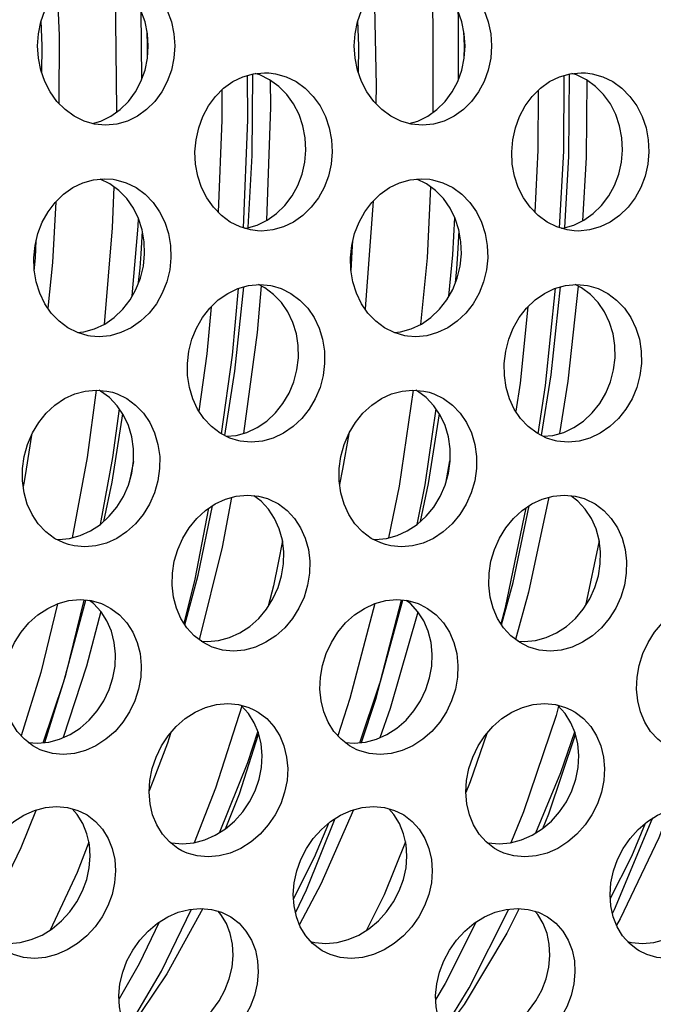
# Model space of a CAD drawing. Units: millimetres. Extents: x -971 to 93, y -1286 to 319.
# Drawn here: x -400 to -388, y -83 to -64 of the extents above; entities that cross this region are included whole.
import ezdxf

# ---------------------------------------------------------------- set-up
doc = ezdxf.new("R2010")
doc.units = ezdxf.units.MM
doc.header["$LTSCALE"] = 5
doc.header["$PDMODE"] = 3
doc.header["$PDSIZE"] = 0.3125
doc.layers.get('0').update_dxf_attribs({"linetype": 'CONTINUOUS'})
doc.layers.get('Defpoints').update_dxf_attribs({"linetype": 'CONTINUOUS'})
doc.layers.add('AM_5 ( Bemassung)', color=3, linetype='CONTINUOUS', lineweight=25)
doc.styles.get("Standard").update_dxf_attribs({"font": 'times.ttf'})
doc.dimstyles.new('BENUTZERDEFINIERTE NORM$0', dxfattribs={"dimtxt": 3.5, "dimasz": 2.5, "dimexe": 1, "dimexo": 0, "dimgap": 1.5, "dimtad": 1, "dimdsep": 46, "dimtxsty": 'Standard', "dimcen": 0, "dimclrd": 256, "dimclre": 256, "dimclrt": 6, "dimadec": 0, "dimazin": 2, "dimtp": 0.1, "dimtm": 0.1, "dimtfac": 0.71, "dimtmove": 0, "dimatfit": 3, "dimfxl": 1, "dimlwd": -1, "dimlwe": -1, "dimarcsym": 0})

# ---------------------------------------------------------------- blocks, each defined once
blk = doc.blocks.new('*D7')
at = {"layer": 'AM_5 ( Bemassung)', "transparency": 16777216}
for p, q in [((-382.252, 318.829), (-787.649, 318.829)), ((-747.649, -48.921), (-747.649, 218.829)), ((-342.413, -148.921), (-787.649, -148.921))]:
    blk.add_line(p, q, dxfattribs=at)
for points in [[(-764.316, 218.829), (-730.983, 218.829), (-747.649, 318.829)], [(-764.316, -48.921), (-730.983, -48.921), (-747.649, -148.921)]]:
    blk.add_solid(points, dxfattribs=at)
at = {"layer": 'Defpoints', "color": 0, "transparency": 16777216}
for p in [(-747.649, 318.829), (-382.252, 318.829), (-342.413, -148.921)]:
    blk.add_point(p, dxfattribs=at)
at = {"layer": 'AM_5 ( Bemassung)', "color": 6, "transparency": 16777216, "insert": (-878.86, 84.954), "char_height": 140, "attachment_point": 5, "rotation": 90}
blk.add_mtext('468', dxfattribs=at)

msp = doc.modelspace()

# ---------------------------------------------------------------- linework, layer by layer
for p, q in [((-397.733, -65.541), (-397.749, -64.256)), ((-399.625, -64.921), (-399.643, -64.446)), ((-393.626, -64.921), (-393.644, -64.449)), ((-397.625, -64.921), (-397.635, -64.652)), ((-391.626, -64.921), (-391.637, -64.646)), ((-399.629, -65.434), (-399.625, -64.921)), ((-397.627, -65.149), (-397.625, -64.921)), ((-393.63, -65.431), (-393.626, -64.921)), ((-391.628, -65.157), (-391.626, -64.921)), ((-398.214, -66.134), (-398.215, -66.177)), ((-398.343, -67.533), (-398.524, -67.444)), ((-392.343, -67.533), (-392.524, -67.444)), ((-393.353, -67.861), (-393.507, -69.901)), ((-397.75, -68.859), (-397.725, -68.427)), ((-391.751, -68.859), (-391.726, -68.421)), ((-399.752, -68.935), (-399.734, -68.602)), ((-393.754, -68.935), (-393.735, -68.608)), ((-399.826, -72.294), (-399.926, -72.937)), ((-393.816, -72.269), (-393.935, -72.937)), ((-397.896, -72.794), (-397.975, -73.189)), ((-391.909, -72.781), (-391.981, -73.21)), ((-393.935, -72.937), (-393.988, -73.228)), ((-396.034, -73.472), (-396.212, -74.415)), ((-395.071, -74.292), (-395.154, -74.71)), ((-389.071, -74.293), (-389.331, -75.521)), ((-396.212, -74.415), (-396.646, -76.167)), ((-399.136, -76.68), (-398.793, -75.418)), ((-399.199, -76.913), (-399.136, -76.68)), ((-399.605, -78.117), (-399.219, -76.977)), ((-393.606, -78.117), (-393.238, -77.03)), ((-391.202, -77.945), (-391.514, -78.856)), ((-397.527, -78.854), (-397.595, -79.03)), ((-391.514, -78.856), (-391.525, -78.887)), ((-391.525, -78.887), (-391.597, -79.057))]:
    msp.add_line(p, q)
for points in [[(-399.71, -64.921), (-399.694, -64.69), (-399.649, -64.463), (-399.574, -64.248), (-399.471, -64.049), (-399.343, -63.87), (-399.19, -63.715), (-399.017, -63.59), (-398.83, -63.498), (-398.631, -63.441), (-398.421, -63.421)], [(-397.612, -64.921), (-397.627, -64.69), (-397.675, -64.463), (-397.752, -64.248), (-397.857, -64.049), (-397.989, -63.87), (-398.145, -63.715), (-398.32, -63.59), (-398.51, -63.498), (-398.67, -63.452)], [(-398.421, -63.421), (-398.211, -63.441), (-398.01, -63.498), (-397.82, -63.59), (-397.645, -63.715), (-397.489, -63.87), (-397.357, -64.049), (-397.252, -64.248), (-397.175, -64.463), (-397.127, -64.69), (-397.112, -64.921)], [(-393.71, -64.921), (-393.694, -64.69), (-393.649, -64.463), (-393.574, -64.248), (-393.471, -64.049), (-393.343, -63.87), (-393.19, -63.715), (-393.017, -63.59), (-392.83, -63.498), (-392.631, -63.441), (-392.421, -63.421)], [(-391.612, -64.921), (-391.627, -64.69), (-391.675, -64.463), (-391.752, -64.248), (-391.857, -64.049), (-391.989, -63.87), (-392.145, -63.715), (-392.32, -63.59), (-392.51, -63.498), (-392.67, -63.452)], [(-392.421, -63.421), (-392.211, -63.441), (-392.01, -63.498), (-391.82, -63.59), (-391.645, -63.715), (-391.489, -63.87), (-391.357, -64.049), (-391.252, -64.248), (-391.175, -64.463), (-391.127, -64.69), (-391.112, -64.921)], [(-398.255, -63.636), (-398.24, -63.889), (-398.214, -66.134)], [(-392.263, -63.63), (-392.224, -64.464), (-392.225, -66.184)], [(-399.336, -63.863), (-399.299, -64.727), (-399.306, -66.009)], [(-393.331, -63.859), (-393.293, -65.68), (-393.302, -66.014)], [(-391.737, -65.554), (-391.739, -64.382), (-391.744, -64.27)], [(-398.421, -66.421), (-398.63, -66.401), (-398.83, -66.344), (-399.017, -66.252), (-399.19, -66.127), (-399.343, -65.972), (-399.471, -65.793), (-399.574, -65.594), (-399.649, -65.379), (-399.694, -65.152), (-399.71, -64.921)], [(-398.67, -66.39), (-398.51, -66.344), (-398.32, -66.252), (-398.144, -66.127), (-397.989, -65.972), (-397.857, -65.793), (-397.752, -65.594), (-397.675, -65.379), (-397.627, -65.152), (-397.612, -64.921)], [(-397.112, -64.921), (-397.127, -65.152), (-397.175, -65.379), (-397.252, -65.594), (-397.357, -65.793), (-397.488, -65.972), (-397.644, -66.127), (-397.82, -66.252), (-398.009, -66.344), (-398.21, -66.401), (-398.421, -66.421)], [(-392.421, -66.421), (-392.63, -66.401), (-392.83, -66.344), (-393.017, -66.252), (-393.19, -66.127), (-393.343, -65.972), (-393.471, -65.793), (-393.574, -65.594), (-393.649, -65.379), (-393.694, -65.152), (-393.71, -64.921)], [(-392.67, -66.39), (-392.51, -66.344), (-392.32, -66.252), (-392.144, -66.127), (-391.989, -65.972), (-391.857, -65.793), (-391.752, -65.594), (-391.675, -65.379), (-391.627, -65.152), (-391.612, -64.921)], [(-391.112, -64.921), (-391.127, -65.152), (-391.175, -65.379), (-391.252, -65.594), (-391.357, -65.793), (-391.488, -65.972), (-391.644, -66.127), (-391.82, -66.252), (-392.009, -66.344), (-392.21, -66.401), (-392.421, -66.421)], [(-396.728, -66.929), (-396.708, -66.698), (-396.658, -66.471), (-396.58, -66.256), (-396.473, -66.057), (-396.342, -65.878), (-396.186, -65.723), (-396.011, -65.598), (-395.822, -65.506), (-395.621, -65.449), (-395.411, -65.429), (-395.332, -65.432)], [(-394.629, -66.893), (-394.641, -66.662), (-394.684, -66.435), (-394.757, -66.22), (-394.859, -66.021), (-394.987, -65.843), (-395.141, -65.688), (-395.314, -65.562), (-395.502, -65.47), (-395.588, -65.445)], [(-395.332, -65.432), (-395.202, -65.449), (-395.002, -65.506), (-394.814, -65.598), (-394.641, -65.723), (-394.488, -65.878), (-394.36, -66.057), (-394.258, -66.256), (-394.184, -66.471), (-394.141, -66.698), (-394.13, -66.929)], [(-390.728, -66.929), (-390.708, -66.698), (-390.658, -66.471), (-390.58, -66.256), (-390.473, -66.057), (-390.342, -65.878), (-390.186, -65.723), (-390.011, -65.598), (-389.822, -65.506), (-389.621, -65.449), (-389.411, -65.429), (-389.332, -65.432)], [(-388.629, -66.893), (-388.641, -66.662), (-388.684, -66.435), (-388.757, -66.22), (-388.859, -66.021), (-388.987, -65.843), (-389.141, -65.688), (-389.314, -65.562), (-389.502, -65.47), (-389.588, -65.445)], [(-389.332, -65.432), (-389.202, -65.449), (-389.002, -65.506), (-388.814, -65.598), (-388.641, -65.723), (-388.488, -65.878), (-388.36, -66.057), (-388.258, -66.256), (-388.184, -66.471), (-388.141, -66.698), (-388.13, -66.929)], [(-395.812, -68.368), (-395.729, -66.323), (-395.736, -65.481)], [(-395.721, -68.362), (-395.644, -66.995), (-395.63, -65.451)], [(-395.301, -65.571), (-395.295, -66.082), (-395.372, -68.228)], [(-389.821, -68.365), (-389.744, -66.913), (-389.737, -65.481)], [(-389.722, -68.363), (-389.646, -67.014), (-389.631, -65.451)], [(-389.304, -65.569), (-389.317, -67.033), (-389.386, -68.235)], [(-396.221, -65.758), (-396.217, -66.325), (-396.287, -68.073)], [(-390.225, -65.762), (-390.231, -66.899), (-390.292, -68.068)], [(-395.545, -68.424), (-395.675, -68.407), (-395.873, -68.35), (-396.059, -68.259), (-396.229, -68.133), (-396.379, -67.978), (-396.505, -67.8), (-396.604, -67.601), (-396.675, -67.386), (-396.717, -67.16), (-396.728, -66.929)], [(-395.788, -68.375), (-395.755, -68.372), (-395.553, -68.315), (-395.362, -68.223), (-395.184, -68.098), (-395.025, -67.943), (-394.89, -67.764), (-394.781, -67.566), (-394.7, -67.35), (-394.649, -67.124), (-394.629, -66.893)], [(-394.13, -66.929), (-394.149, -67.16), (-394.201, -67.386), (-394.282, -67.601), (-394.391, -67.8), (-394.525, -67.978), (-394.684, -68.133), (-394.862, -68.259), (-395.053, -68.35), (-395.255, -68.407), (-395.466, -68.427), (-395.545, -68.424)], [(-389.545, -68.424), (-389.675, -68.407), (-389.873, -68.35), (-390.059, -68.259), (-390.229, -68.133), (-390.379, -67.978), (-390.505, -67.8), (-390.604, -67.601), (-390.675, -67.386), (-390.717, -67.16), (-390.728, -66.929)], [(-389.788, -68.375), (-389.755, -68.372), (-389.553, -68.315), (-389.362, -68.223), (-389.184, -68.098), (-389.025, -67.943), (-388.89, -67.764), (-388.781, -67.566), (-388.7, -67.35), (-388.649, -67.124), (-388.629, -66.893)], [(-388.13, -66.929), (-388.149, -67.16), (-388.201, -67.386), (-388.282, -67.601), (-388.391, -67.8), (-388.525, -67.978), (-388.684, -68.133), (-388.862, -68.259), (-389.053, -68.35), (-389.255, -68.407), (-389.466, -68.427), (-389.545, -68.424)], [(-399.781, -68.934), (-399.758, -68.703), (-399.704, -68.477), (-399.621, -68.262), (-399.512, -68.063), (-399.377, -67.885), (-399.219, -67.73), (-399.041, -67.605), (-398.851, -67.513), (-398.649, -67.456), (-398.439, -67.436), (-398.28, -67.448)], [(-398.28, -67.448), (-398.23, -67.456), (-398.031, -67.513), (-397.844, -67.605), (-397.673, -67.73), (-397.523, -67.885), (-397.398, -68.064), (-397.299, -68.262), (-397.23, -68.477), (-397.191, -68.703), (-397.183, -68.934)], [(-393.781, -68.934), (-393.758, -68.703), (-393.704, -68.477), (-393.621, -68.262), (-393.512, -68.063), (-393.377, -67.885), (-393.219, -67.73), (-393.041, -67.605), (-392.851, -67.513), (-392.649, -67.456), (-392.439, -67.436), (-392.28, -67.448)], [(-392.28, -67.448), (-392.23, -67.456), (-392.031, -67.513), (-391.844, -67.605), (-391.673, -67.73), (-391.523, -67.885), (-391.398, -68.064), (-391.299, -68.262), (-391.23, -68.477), (-391.191, -68.703), (-391.183, -68.934)], [(-398.266, -67.59), (-398.295, -68.367), (-398.449, -70.195)], [(-397.682, -68.862), (-397.69, -68.632), (-397.729, -68.406), (-397.798, -68.191), (-397.896, -67.992), (-398.022, -67.814), (-398.172, -67.659), (-398.343, -67.533)], [(-392.268, -67.588), (-392.333, -68.935), (-392.456, -70.198)], [(-391.682, -68.862), (-391.69, -68.632), (-391.729, -68.406), (-391.798, -68.191), (-391.896, -67.992), (-392.022, -67.814), (-392.172, -67.659), (-392.343, -67.533)], [(-399.364, -67.873), (-399.427, -69.024), (-399.516, -69.887)], [(-397.916, -69.657), (-397.805, -68.336), (-397.8, -68.187)], [(-391.917, -69.658), (-391.842, -68.878), (-391.808, -68.17)], [(-398.705, -70.417), (-398.754, -70.409), (-398.952, -70.352), (-399.136, -70.261), (-399.304, -70.136), (-399.452, -69.981), (-399.574, -69.803), (-399.669, -69.605), (-399.737, -69.39), (-399.774, -69.164), (-399.781, -68.934)], [(-399.772, -69.18), (-399.76, -69.063), (-399.752, -68.935)], [(-398.958, -70.349), (-398.834, -70.338), (-398.631, -70.281), (-398.438, -70.189), (-398.258, -70.064), (-398.096, -69.91), (-397.959, -69.732), (-397.846, -69.534), (-397.761, -69.319), (-397.706, -69.093), (-397.682, -68.862)], [(-397.183, -68.934), (-397.207, -69.164), (-397.263, -69.39), (-397.348, -69.605), (-397.46, -69.803), (-397.598, -69.981), (-397.759, -70.136), (-397.939, -70.261), (-398.132, -70.352), (-398.335, -70.409), (-398.545, -70.429), (-398.705, -70.417)], [(-397.795, -69.403), (-397.765, -69.124), (-397.75, -68.859)], [(-392.705, -70.417), (-392.754, -70.409), (-392.952, -70.352), (-393.136, -70.261), (-393.304, -70.136), (-393.452, -69.981), (-393.574, -69.803), (-393.669, -69.605), (-393.737, -69.39), (-393.774, -69.164), (-393.781, -68.934)], [(-393.772, -69.176), (-393.761, -69.073), (-393.754, -68.935)], [(-392.958, -70.349), (-392.834, -70.338), (-392.631, -70.281), (-392.438, -70.189), (-392.258, -70.064), (-392.096, -69.91), (-391.959, -69.732), (-391.846, -69.534), (-391.761, -69.319), (-391.706, -69.093), (-391.682, -68.862)], [(-391.183, -68.934), (-391.207, -69.164), (-391.263, -69.39), (-391.348, -69.605), (-391.46, -69.803), (-391.598, -69.981), (-391.759, -70.136), (-391.939, -70.261), (-392.132, -70.352), (-392.335, -70.409), (-392.545, -70.429), (-392.705, -70.417)], [(-391.796, -69.406), (-391.767, -69.141), (-391.751, -68.859)], [(-396.871, -70.934), (-396.843, -70.704), (-396.785, -70.478), (-396.699, -70.264), (-396.586, -70.066), (-396.448, -69.888), (-396.286, -69.733), (-396.107, -69.608), (-395.915, -69.517), (-395.712, -69.46), (-395.501, -69.44), (-395.292, -69.46), (-395.266, -69.465)], [(-396.226, -72.268), (-396.017, -70.777), (-395.904, -69.514)], [(-396.16, -72.301), (-395.971, -71.08), (-395.805, -69.486)], [(-395.477, -69.467), (-395.552, -70.349), (-395.812, -72.259)], [(-394.77, -70.827), (-394.773, -70.597), (-394.808, -70.372), (-394.874, -70.157), (-394.969, -69.959), (-395.091, -69.781), (-395.238, -69.627), (-395.407, -69.502), (-395.526, -69.443)], [(-395.266, -69.465), (-395.094, -69.517), (-394.91, -69.609), (-394.741, -69.734), (-394.593, -69.888), (-394.472, -70.066), (-394.377, -70.264), (-394.311, -70.478), (-394.276, -70.704), (-394.273, -70.934)], [(-390.871, -70.934), (-390.843, -70.704), (-390.785, -70.478), (-390.699, -70.264), (-390.586, -70.066), (-390.448, -69.888), (-390.286, -69.733), (-390.107, -69.608), (-389.915, -69.517), (-389.712, -69.46), (-389.501, -69.44), (-389.292, -69.46), (-389.266, -69.465)], [(-390.228, -72.266), (-390.088, -71.35), (-389.899, -69.512)], [(-390.162, -72.3), (-389.982, -71.153), (-389.805, -69.486)], [(-389.472, -69.469), (-389.665, -71.268), (-389.823, -72.262)], [(-388.77, -70.827), (-388.773, -70.597), (-388.808, -70.372), (-388.874, -70.157), (-388.969, -69.959), (-389.091, -69.781), (-389.238, -69.627), (-389.407, -69.502), (-389.526, -69.443)], [(-389.266, -69.465), (-389.094, -69.517), (-388.91, -69.609), (-388.741, -69.734), (-388.593, -69.888), (-388.472, -70.066), (-388.377, -70.264), (-388.311, -70.478), (-388.276, -70.704), (-388.273, -70.934)], [(-396.423, -69.864), (-396.502, -70.754), (-396.653, -71.838)], [(-390.423, -69.865), (-390.57, -71.31), (-390.651, -71.841)], [(-396.134, -72.314), (-395.949, -72.297), (-395.744, -72.24), (-395.55, -72.149), (-395.368, -72.025), (-395.203, -71.871), (-395.062, -71.693), (-394.946, -71.496), (-394.857, -71.282), (-394.798, -71.057), (-394.77, -70.827)], [(-390.134, -72.314), (-389.949, -72.297), (-389.744, -72.24), (-389.55, -72.149), (-389.368, -72.025), (-389.203, -71.871), (-389.062, -71.693), (-388.946, -71.496), (-388.857, -71.282), (-388.798, -71.057), (-388.77, -70.827)], [(-395.897, -72.398), (-396.067, -72.347), (-396.249, -72.256), (-396.416, -72.131), (-396.56, -71.977), (-396.679, -71.8), (-396.771, -71.603), (-396.834, -71.389), (-396.868, -71.164), (-396.871, -70.934)], [(-394.273, -70.934), (-394.301, -71.164), (-394.36, -71.389), (-394.449, -71.603), (-394.565, -71.8), (-394.706, -71.978), (-394.87, -72.132), (-395.053, -72.256), (-395.247, -72.347), (-395.451, -72.404), (-395.662, -72.423), (-395.871, -72.404), (-395.897, -72.398)], [(-389.897, -72.398), (-390.067, -72.347), (-390.249, -72.256), (-390.416, -72.131), (-390.56, -71.977), (-390.679, -71.8), (-390.771, -71.603), (-390.834, -71.389), (-390.868, -71.164), (-390.871, -70.934)], [(-388.273, -70.934), (-388.301, -71.164), (-388.36, -71.389), (-388.449, -71.603), (-388.565, -71.8), (-388.706, -71.978), (-388.87, -72.132), (-389.053, -72.256), (-389.247, -72.347), (-389.451, -72.404), (-389.662, -72.423), (-389.871, -72.404), (-389.897, -72.398)], [(-399.996, -72.926), (-399.964, -72.696), (-399.901, -72.468), (-399.808, -72.251), (-399.689, -72.054), (-399.547, -71.877), (-399.381, -71.723), (-399.198, -71.6), (-399.006, -71.512), (-398.806, -71.457), (-398.6, -71.439), (-398.396, -71.457), (-398.292, -71.482)], [(-398.599, -71.439), (-398.771, -72.719), (-399.057, -74.235)], [(-397.893, -72.784), (-397.892, -72.554), (-397.924, -72.326), (-397.988, -72.11), (-398.081, -71.912), (-398.201, -71.735), (-398.348, -71.581), (-398.515, -71.459), (-398.546, -71.444)], [(-398.292, -71.482), (-398.202, -71.512), (-398.02, -71.601), (-397.853, -71.724), (-397.706, -71.877), (-397.586, -72.054), (-397.493, -72.252), (-397.429, -72.468), (-397.397, -72.696), (-397.398, -72.926)], [(-393.996, -72.926), (-393.964, -72.696), (-393.901, -72.468), (-393.808, -72.251), (-393.689, -72.054), (-393.547, -71.877), (-393.381, -71.723), (-393.198, -71.6), (-393.006, -71.512), (-392.806, -71.457), (-392.6, -71.439), (-392.396, -71.457), (-392.292, -71.482)], [(-392.593, -71.439), (-392.863, -73.259), (-393.061, -74.236)], [(-391.893, -72.784), (-391.892, -72.554), (-391.924, -72.326), (-391.988, -72.11), (-392.081, -71.912), (-392.201, -71.735), (-392.348, -71.581), (-392.515, -71.459), (-392.546, -71.444)], [(-392.292, -71.482), (-392.202, -71.512), (-392.02, -71.601), (-391.853, -71.724), (-391.706, -71.877), (-391.586, -72.054), (-391.493, -72.252), (-391.429, -72.468), (-391.397, -72.696), (-391.398, -72.926)], [(-398.521, -73.983), (-398.283, -72.715), (-398.159, -71.796)], [(-398.457, -73.926), (-398.299, -73.181), (-398.096, -71.89)], [(-392.522, -73.984), (-392.371, -73.233), (-392.159, -71.797)], [(-392.458, -73.926), (-392.306, -73.211), (-392.096, -71.889)], [(-399.361, -74.261), (-399.309, -74.266), (-399.103, -74.247), (-398.901, -74.193), (-398.706, -74.105), (-398.521, -73.983), (-398.352, -73.83), (-398.206, -73.654), (-398.085, -73.457), (-397.99, -73.241), (-397.925, -73.014), (-397.893, -72.784)], [(-393.361, -74.261), (-393.309, -74.266), (-393.103, -74.247), (-392.901, -74.193), (-392.706, -74.105), (-392.521, -73.983), (-392.352, -73.83), (-392.206, -73.654), (-392.085, -73.457), (-391.99, -73.241), (-391.925, -73.014), (-391.893, -72.784)], [(-399.121, -74.365), (-399.21, -74.335), (-399.39, -74.247), (-399.554, -74.125), (-399.698, -73.972), (-399.815, -73.796), (-399.905, -73.599), (-399.967, -73.383), (-399.997, -73.156), (-399.996, -72.926)], [(-399.926, -72.937), (-399.962, -73.17), (-399.983, -73.265)], [(-397.398, -72.926), (-397.43, -73.156), (-397.495, -73.384), (-397.59, -73.6), (-397.711, -73.797), (-397.857, -73.973), (-398.026, -74.125), (-398.211, -74.247), (-398.406, -74.336), (-398.608, -74.39), (-398.814, -74.408), (-399.017, -74.39), (-399.121, -74.365)], [(-393.121, -74.365), (-393.21, -74.335), (-393.39, -74.247), (-393.554, -74.125), (-393.698, -73.972), (-393.815, -73.796), (-393.905, -73.599), (-393.967, -73.383), (-393.997, -73.156), (-393.996, -72.926)], [(-391.398, -72.926), (-391.43, -73.156), (-391.495, -73.384), (-391.59, -73.6), (-391.711, -73.797), (-391.857, -73.973), (-392.026, -74.125), (-392.211, -74.247), (-392.406, -74.336), (-392.608, -74.39), (-392.814, -74.408), (-393.017, -74.39), (-393.121, -74.365)], [(-397.157, -74.908), (-397.121, -74.681), (-397.055, -74.458), (-396.961, -74.245), (-396.84, -74.049), (-396.696, -73.873), (-396.529, -73.719), (-396.345, -73.595), (-396.15, -73.504), (-395.945, -73.448), (-395.734, -73.429), (-395.526, -73.448), (-395.357, -73.494)], [(-395.051, -74.731), (-395.046, -74.503), (-395.073, -74.28), (-395.131, -74.068), (-395.219, -73.871), (-395.334, -73.695), (-395.476, -73.542), (-395.611, -73.44)], [(-391.157, -74.908), (-391.121, -74.681), (-391.055, -74.458), (-390.961, -74.245), (-390.84, -74.049), (-390.696, -73.873), (-390.529, -73.719), (-390.345, -73.595), (-390.15, -73.504), (-389.945, -73.448), (-389.734, -73.429), (-389.526, -73.448), (-389.357, -73.494)], [(-389.051, -74.731), (-389.046, -74.503), (-389.073, -74.28), (-389.131, -74.068), (-389.219, -73.871), (-389.334, -73.695), (-389.476, -73.542), (-389.611, -73.44)], [(-396.92, -75.883), (-396.671, -74.947), (-396.396, -73.63)], [(-395.357, -73.494), (-395.33, -73.505), (-395.149, -73.595), (-394.984, -73.72), (-394.842, -73.873), (-394.727, -74.049), (-394.639, -74.245), (-394.581, -74.458), (-394.554, -74.681), (-394.559, -74.908)], [(-390.921, -75.882), (-390.704, -75.083), (-390.396, -73.63)], [(-390.024, -73.47), (-390.411, -75.269), (-390.656, -76.16)], [(-389.357, -73.494), (-389.33, -73.505), (-389.149, -73.595), (-388.984, -73.72), (-388.842, -73.873), (-388.727, -74.049), (-388.639, -74.245), (-388.581, -74.458), (-388.554, -74.681), (-388.559, -74.908)], [(-396.935, -75.86), (-396.724, -75.022), (-396.463, -73.674)], [(-390.931, -75.866), (-390.847, -75.556), (-390.454, -73.668)], [(-396.613, -76.192), (-396.493, -76.203), (-396.281, -76.184), (-396.075, -76.128), (-395.877, -76.038), (-395.691, -75.915), (-395.521, -75.763), (-395.373, -75.588), (-395.251, -75.393), (-395.154, -75.181), (-395.087, -74.958), (-395.051, -74.731)], [(-395.154, -74.71), (-395.24, -75.145), (-395.339, -75.533)], [(-390.613, -76.192), (-390.493, -76.203), (-390.281, -76.184), (-390.075, -76.128), (-389.877, -76.038), (-389.691, -75.915), (-389.521, -75.763), (-389.373, -75.588), (-389.251, -75.393), (-389.154, -75.181), (-389.087, -74.958), (-389.051, -74.731)], [(-396.376, -76.316), (-396.403, -76.306), (-396.582, -76.216), (-396.744, -76.093), (-396.883, -75.941), (-396.995, -75.765), (-397.08, -75.57), (-397.136, -75.359), (-397.162, -75.136), (-397.157, -74.908)], [(-394.559, -74.908), (-394.595, -75.136), (-394.662, -75.359), (-394.758, -75.57), (-394.881, -75.765), (-395.029, -75.941), (-395.199, -76.093), (-395.385, -76.216), (-395.583, -76.306), (-395.789, -76.362), (-396.001, -76.381), (-396.209, -76.362), (-396.376, -76.316)], [(-390.376, -76.316), (-390.403, -76.306), (-390.582, -76.216), (-390.744, -76.093), (-390.883, -75.941), (-390.995, -75.765), (-391.08, -75.57), (-391.136, -75.359), (-391.162, -75.136), (-391.157, -74.908)], [(-388.559, -74.908), (-388.595, -75.136), (-388.662, -75.359), (-388.758, -75.57), (-388.881, -75.765), (-389.029, -75.941), (-389.199, -76.093), (-389.385, -76.216), (-389.583, -76.306), (-389.789, -76.362), (-390.001, -76.381), (-390.209, -76.362), (-390.376, -76.316)], [(-400.352, -76.878), (-400.313, -76.652), (-400.243, -76.43), (-400.145, -76.219), (-400.021, -76.024), (-399.874, -75.849), (-399.704, -75.697), (-399.518, -75.574), (-399.321, -75.483), (-399.116, -75.427), (-398.904, -75.408), (-398.696, -75.427), (-398.501, -75.483), (-398.464, -75.499)], [(-399.332, -75.488), (-399.651, -76.789), (-400.02, -77.987)], [(-399.571, -78.114), (-399.17, -76.816), (-398.825, -75.415)], [(-398.243, -76.665), (-398.234, -76.439), (-398.257, -76.217), (-398.312, -76.007), (-398.396, -75.812), (-398.508, -75.636), (-398.648, -75.484), (-398.726, -75.424)], [(-398.464, -75.499), (-398.321, -75.573), (-398.159, -75.697), (-398.02, -75.849), (-397.907, -76.024), (-397.823, -76.219), (-397.769, -76.43), (-397.746, -76.652), (-397.754, -76.878)], [(-394.352, -76.878), (-394.313, -76.652), (-394.243, -76.43), (-394.145, -76.219), (-394.021, -76.024), (-393.874, -75.849), (-393.704, -75.697), (-393.518, -75.574), (-393.321, -75.483), (-393.116, -75.427), (-392.904, -75.408), (-392.696, -75.427), (-392.501, -75.483), (-392.464, -75.499)], [(-393.323, -75.484), (-393.792, -77.282), (-394.021, -77.986)], [(-393.574, -78.114), (-393.305, -77.29), (-392.817, -75.416)], [(-393.238, -77.03), (-393.214, -76.961), (-392.794, -75.418)], [(-392.243, -76.665), (-392.234, -76.439), (-392.257, -76.217), (-392.312, -76.007), (-392.396, -75.812), (-392.508, -75.636), (-392.648, -75.484), (-392.726, -75.424)], [(-392.464, -75.499), (-392.321, -75.573), (-392.159, -75.697), (-392.02, -75.849), (-391.907, -76.024), (-391.823, -76.219), (-391.769, -76.43), (-391.746, -76.652), (-391.754, -76.878)], [(-388.352, -76.878), (-388.313, -76.652), (-388.243, -76.43), (-388.145, -76.219), (-388.021, -76.024), (-387.874, -75.849), (-387.704, -75.697), (-387.518, -75.574), (-387.321, -75.483), (-387.116, -75.427), (-386.904, -75.408), (-386.696, -75.427), (-386.501, -75.483), (-386.464, -75.499)], [(-398.514, -75.63), (-398.783, -76.669), (-399.222, -78.021)], [(-392.504, -75.642), (-393.029, -77.47), (-393.226, -78.023)], [(-399.886, -78.111), (-399.711, -78.127), (-399.499, -78.107), (-399.292, -78.052), (-399.093, -77.963), (-398.904, -77.841), (-398.731, -77.69), (-398.581, -77.516), (-398.455, -77.322), (-398.355, -77.112), (-398.283, -76.891), (-398.243, -76.665)], [(-393.886, -78.111), (-393.711, -78.127), (-393.499, -78.107), (-393.292, -78.052), (-393.093, -77.963), (-392.904, -77.841), (-392.731, -77.69), (-392.581, -77.516), (-392.455, -77.322), (-392.355, -77.112), (-392.283, -76.891), (-392.243, -76.665)], [(-399.661, -78.25), (-399.801, -78.175), (-399.96, -78.053), (-400.097, -77.903), (-400.206, -77.728), (-400.288, -77.535), (-400.34, -77.325), (-400.362, -77.104), (-400.352, -76.878)], [(-397.754, -76.878), (-397.795, -77.104), (-397.866, -77.325), (-397.966, -77.535), (-398.093, -77.729), (-398.243, -77.902), (-398.415, -78.053), (-398.604, -78.175), (-398.803, -78.265), (-399.01, -78.32), (-399.222, -78.339), (-399.43, -78.32), (-399.623, -78.265), (-399.661, -78.25)], [(-399.219, -76.977), (-399.207, -76.941), (-399.199, -76.913)], [(-393.661, -78.25), (-393.801, -78.175), (-393.96, -78.053), (-394.097, -77.903), (-394.206, -77.728), (-394.288, -77.535), (-394.34, -77.325), (-394.362, -77.104), (-394.352, -76.878)], [(-391.754, -76.878), (-391.795, -77.104), (-391.866, -77.325), (-391.966, -77.535), (-392.093, -77.729), (-392.243, -77.902), (-392.415, -78.053), (-392.604, -78.175), (-392.803, -78.265), (-393.01, -78.32), (-393.222, -78.339), (-393.43, -78.32), (-393.623, -78.265), (-393.661, -78.25)], [(-387.661, -78.25), (-387.801, -78.175), (-387.96, -78.053), (-388.097, -77.903), (-388.206, -77.728), (-388.288, -77.535), (-388.34, -77.325), (-388.362, -77.104), (-388.352, -76.878)], [(-397.583, -78.832), (-397.539, -78.608), (-397.466, -78.388), (-397.364, -78.179), (-397.237, -77.985), (-397.086, -77.811), (-396.914, -77.66), (-396.726, -77.538), (-396.527, -77.448), (-396.32, -77.393), (-396.108, -77.374), (-395.901, -77.393), (-395.707, -77.449), (-395.611, -77.492)], [(-391.583, -78.832), (-391.539, -78.608), (-391.466, -78.388), (-391.364, -78.179), (-391.237, -77.985), (-391.086, -77.811), (-390.914, -77.66), (-390.726, -77.538), (-390.527, -77.448), (-390.32, -77.393), (-390.108, -77.374), (-389.901, -77.393), (-389.707, -77.449), (-389.611, -77.492)], [(-395.842, -77.425), (-396.34, -78.98), (-396.746, -80.013)], [(-395.47, -78.585), (-395.457, -78.36), (-395.476, -78.141), (-395.527, -77.931), (-395.607, -77.738), (-395.717, -77.564), (-395.853, -77.413), (-395.867, -77.402)], [(-395.611, -77.492), (-395.529, -77.538), (-395.369, -77.661), (-395.232, -77.812), (-395.123, -77.985), (-395.042, -78.179), (-394.992, -78.388), (-394.972, -78.608), (-394.985, -78.832)], [(-389.841, -77.427), (-389.887, -77.599), (-390.505, -79.429), (-390.746, -80.012)], [(-389.47, -78.585), (-389.457, -78.36), (-389.476, -78.141), (-389.527, -77.931), (-389.607, -77.738), (-389.717, -77.564), (-389.853, -77.413), (-389.867, -77.402)], [(-389.611, -77.492), (-389.529, -77.538), (-389.369, -77.661), (-389.232, -77.812), (-389.123, -77.985), (-389.042, -78.179), (-388.992, -78.388), (-388.972, -78.608), (-388.985, -78.832)], [(-397.185, -77.926), (-397.248, -78.129), (-397.527, -78.854)], [(-396.265, -79.822), (-395.727, -78.492), (-395.535, -77.912)], [(-390.273, -79.827), (-389.798, -78.681), (-389.536, -77.909)], [(-396.151, -79.749), (-395.888, -79.088), (-395.522, -77.953)], [(-390.142, -79.742), (-390.028, -79.466), (-389.52, -77.961)], [(-397.201, -80.006), (-397.172, -80.014), (-396.965, -80.033), (-396.752, -80.014), (-396.544, -79.959), (-396.343, -79.871), (-396.152, -79.75), (-395.977, -79.6), (-395.823, -79.428), (-395.693, -79.236), (-395.589, -79.028), (-395.514, -78.809), (-395.47, -78.585)], [(-391.201, -80.006), (-391.172, -80.014), (-390.965, -80.033), (-390.752, -80.014), (-390.544, -79.959), (-390.343, -79.871), (-390.152, -79.75), (-389.977, -79.6), (-389.823, -79.428), (-389.693, -79.236), (-389.589, -79.028), (-389.514, -78.809), (-389.47, -78.585)], [(-396.975, -80.164), (-397.055, -80.118), (-397.213, -79.997), (-397.346, -79.848), (-397.452, -79.675), (-397.53, -79.483), (-397.579, -79.275), (-397.597, -79.056), (-397.583, -78.832)], [(-394.985, -78.832), (-395.03, -79.056), (-395.105, -79.275), (-395.209, -79.483), (-395.339, -79.675), (-395.492, -79.848), (-395.667, -79.997), (-395.858, -80.118), (-396.059, -80.207), (-396.267, -80.262), (-396.48, -80.28), (-396.687, -80.261), (-396.879, -80.207), (-396.975, -80.164)], [(-390.975, -80.164), (-391.055, -80.118), (-391.213, -79.997), (-391.346, -79.848), (-391.452, -79.675), (-391.53, -79.483), (-391.579, -79.275), (-391.597, -79.056), (-391.583, -78.832)], [(-388.985, -78.832), (-389.03, -79.056), (-389.105, -79.275), (-389.209, -79.483), (-389.339, -79.675), (-389.492, -79.848), (-389.667, -79.997), (-389.858, -80.118), (-390.059, -80.207), (-390.267, -80.262), (-390.48, -80.28), (-390.687, -80.261), (-390.879, -80.207), (-390.975, -80.164)], [(-400.849, -80.768), (-400.801, -80.546), (-400.723, -80.329), (-400.618, -80.121), (-400.487, -79.93), (-400.334, -79.758), (-400.159, -79.608), (-399.969, -79.487), (-399.768, -79.398), (-399.561, -79.343), (-399.349, -79.324), (-399.141, -79.343), (-398.948, -79.398), (-398.798, -79.47)], [(-399.737, -79.389), (-400.024, -80.108), (-400.742, -81.581)], [(-398.731, -80.487), (-398.714, -80.265), (-398.729, -80.047), (-398.776, -79.84), (-398.853, -79.648), (-398.959, -79.476), (-399.057, -79.367)], [(-394.849, -80.768), (-394.801, -80.546), (-394.723, -80.329), (-394.618, -80.121), (-394.487, -79.93), (-394.334, -79.758), (-394.159, -79.608), (-393.969, -79.487), (-393.768, -79.398), (-393.561, -79.343), (-393.349, -79.324), (-393.141, -79.343), (-392.948, -79.398), (-392.798, -79.47)], [(-393.728, -79.387), (-394.342, -80.796), (-394.749, -81.562)], [(-392.731, -80.487), (-392.714, -80.265), (-392.729, -80.047), (-392.776, -79.84), (-392.853, -79.648), (-392.959, -79.476), (-393.057, -79.367)], [(-388.849, -80.768), (-388.801, -80.546), (-388.723, -80.329), (-388.618, -80.121), (-388.487, -79.93), (-388.334, -79.758), (-388.159, -79.608), (-387.969, -79.487), (-387.768, -79.398), (-387.561, -79.343), (-387.349, -79.324), (-387.141, -79.343), (-386.948, -79.398), (-386.798, -79.47)], [(-387.737, -79.39), (-387.944, -79.921), (-388.674, -81.454), (-388.744, -81.575)], [(-398.798, -79.47), (-398.772, -79.486), (-398.614, -79.608), (-398.48, -79.757), (-398.373, -79.93), (-398.296, -80.121), (-398.249, -80.329), (-398.234, -80.546), (-398.251, -80.768)], [(-394.824, -81.338), (-394.613, -80.905), (-394.072, -79.552)], [(-392.798, -79.47), (-392.772, -79.486), (-392.614, -79.608), (-392.48, -79.757), (-392.373, -79.93), (-392.296, -80.121), (-392.249, -80.329), (-392.234, -80.546), (-392.251, -80.768)], [(-388.821, -81.353), (-388.782, -81.277), (-388.066, -79.565), (-388.058, -79.544)], [(-394.861, -81.074), (-394.464, -80.287), (-394.194, -79.638)], [(-388.861, -81.072), (-388.456, -80.268), (-388.196, -79.639)], [(-398.739, -80.001), (-398.96, -80.572), (-399.474, -81.665)], [(-392.74, -79.997), (-393.147, -80.997), (-393.479, -81.668)], [(-400.537, -81.879), (-400.457, -81.902), (-400.25, -81.92), (-400.038, -81.901), (-399.829, -81.847), (-399.626, -81.76), (-399.433, -81.64), (-399.255, -81.492), (-399.099, -81.322), (-398.966, -81.131), (-398.858, -80.925), (-398.779, -80.708), (-398.731, -80.487)], [(-394.537, -81.879), (-394.457, -81.902), (-394.25, -81.92), (-394.038, -81.901), (-393.829, -81.847), (-393.626, -81.76), (-393.433, -81.64), (-393.255, -81.492), (-393.099, -81.322), (-392.966, -81.131), (-392.858, -80.925), (-392.779, -80.708), (-392.731, -80.487)], [(-388.537, -81.879), (-388.457, -81.902), (-388.25, -81.92), (-388.038, -81.901), (-387.829, -81.847), (-387.626, -81.76), (-387.433, -81.64), (-387.255, -81.492), (-387.099, -81.322), (-386.966, -81.131), (-386.858, -80.925), (-386.779, -80.708), (-386.731, -80.487)], [(-398.251, -80.768), (-398.299, -80.99), (-398.378, -81.207), (-398.486, -81.413), (-398.619, -81.603), (-398.776, -81.774), (-398.953, -81.922), (-399.147, -82.041), (-399.349, -82.129), (-399.558, -82.183), (-399.77, -82.202), (-399.977, -82.183), (-400.169, -82.129), (-400.317, -82.057)], [(-394.317, -82.057), (-394.343, -82.042), (-394.499, -81.922), (-394.63, -81.774), (-394.733, -81.603), (-394.808, -81.413), (-394.852, -81.207), (-394.866, -80.99), (-394.849, -80.768)], [(-392.251, -80.768), (-392.299, -80.99), (-392.378, -81.207), (-392.486, -81.413), (-392.619, -81.603), (-392.776, -81.774), (-392.953, -81.922), (-393.147, -82.041), (-393.349, -82.129), (-393.558, -82.183), (-393.77, -82.202), (-393.977, -82.183), (-394.169, -82.129), (-394.317, -82.057)], [(-388.317, -82.057), (-388.343, -82.042), (-388.499, -81.922), (-388.63, -81.774), (-388.733, -81.603), (-388.808, -81.413), (-388.852, -81.207), (-388.866, -80.99), (-388.849, -80.768)], [(-386.251, -80.768), (-386.299, -80.99), (-386.378, -81.207), (-386.486, -81.413), (-386.619, -81.603), (-386.776, -81.774), (-386.953, -81.922), (-387.147, -82.041), (-387.349, -82.129), (-387.558, -82.183), (-387.77, -82.202), (-387.977, -82.183), (-388.169, -82.129), (-388.317, -82.057)], [(-398.149, -82.685), (-398.097, -82.465), (-398.016, -82.25), (-397.907, -82.045), (-397.772, -81.855), (-397.616, -81.685), (-397.438, -81.536), (-397.245, -81.416), (-397.044, -81.329), (-396.835, -81.274), (-396.622, -81.255), (-396.415, -81.274), (-396.223, -81.329), (-396.049, -81.417), (-396.026, -81.431)], [(-398.018, -83.56), (-397.36, -82.443), (-396.792, -81.27)], [(-396.58, -81.259), (-397.263, -82.497), (-398, -83.591)], [(-392.149, -82.685), (-392.097, -82.465), (-392.016, -82.25), (-391.907, -82.045), (-391.772, -81.855), (-391.616, -81.685), (-391.438, -81.536), (-391.245, -81.416), (-391.044, -81.329), (-390.835, -81.274), (-390.622, -81.255), (-390.415, -81.274), (-390.223, -81.329), (-390.049, -81.417), (-390.026, -81.431)], [(-392.021, -83.554), (-391.533, -82.758), (-390.782, -81.269)], [(-390.588, -81.258), (-390.818, -81.723), (-391.63, -83.073), (-392.006, -83.581)], [(-396.025, -82.369), (-396.005, -82.149), (-396.016, -81.934), (-396.059, -81.729), (-396.133, -81.539), (-396.236, -81.369), (-396.288, -81.31)], [(-396.026, -81.431), (-395.893, -81.537), (-395.762, -81.685), (-395.659, -81.855), (-395.585, -82.045), (-395.542, -82.25), (-395.53, -82.465), (-395.551, -82.685)], [(-390.025, -82.369), (-390.005, -82.149), (-390.016, -81.934), (-390.059, -81.729), (-390.133, -81.539), (-390.236, -81.369), (-390.288, -81.31)], [(-390.026, -81.431), (-389.893, -81.537), (-389.762, -81.685), (-389.659, -81.855), (-389.585, -82.045), (-389.542, -82.25), (-389.53, -82.465), (-389.551, -82.685)], [(-397.405, -81.516), (-397.783, -82.306), (-398.167, -82.968)], [(-391.399, -81.512), (-391.986, -82.68), (-392.167, -82.976)], [(-397.9, -83.733), (-397.778, -83.767), (-397.571, -83.786), (-397.358, -83.767), (-397.148, -83.714), (-396.944, -83.627), (-396.749, -83.509), (-396.568, -83.363), (-396.408, -83.194), (-396.272, -83.006), (-396.161, -82.803), (-396.078, -82.588), (-396.025, -82.369)], [(-391.9, -83.733), (-391.778, -83.767), (-391.571, -83.786), (-391.358, -83.767), (-391.148, -83.714), (-390.944, -83.627), (-390.749, -83.509), (-390.568, -83.363), (-390.408, -83.194), (-390.272, -83.006), (-390.161, -82.803), (-390.078, -82.588), (-390.025, -82.369)], [(-397.688, -83.929), (-397.819, -83.825), (-397.948, -83.678), (-398.048, -83.51), (-398.119, -83.322), (-398.16, -83.118), (-398.17, -82.904), (-398.149, -82.685)], [(-395.551, -82.685), (-395.603, -82.904), (-395.686, -83.119), (-395.797, -83.322), (-395.934, -83.51), (-396.094, -83.679), (-396.274, -83.825), (-396.469, -83.943), (-396.673, -84.03), (-396.884, -84.083), (-397.097, -84.102), (-397.303, -84.083), (-397.494, -84.029), (-397.666, -83.943), (-397.688, -83.929)], [(-391.688, -83.929), (-391.819, -83.825), (-391.948, -83.678), (-392.048, -83.51), (-392.119, -83.322), (-392.16, -83.118), (-392.17, -82.904), (-392.149, -82.685)], [(-389.551, -82.685), (-389.603, -82.904), (-389.686, -83.119), (-389.797, -83.322), (-389.934, -83.51), (-390.094, -83.679), (-390.274, -83.825), (-390.469, -83.943), (-390.673, -84.03), (-390.884, -84.083), (-391.097, -84.102), (-391.303, -84.083), (-391.494, -84.029), (-391.666, -83.943), (-391.688, -83.929)]]:
    msp.add_lwpolyline(points)

# ---------------------------------------------------------------- dimensions: what is measured, and where the dimension line sits
at = {"layer": 'AM_5 ( Bemassung)'}
dim = msp.add_linear_dim(base=(-747.649, 318.829), p1=(-342.413, -148.921), p2=(-382.252, 318.829), angle=90, dimstyle='BENUTZERDEFINIERTE NORM$0', override={"dimscale": 40, "dimdec": 0}, dxfattribs=at)
dim.commit()
dim.dimension.update_dxf_attribs({"geometry": '*D7', "text_midpoint": (-747.649, 84.954), "dimtype": 160})

doc.saveas('drawing.dxf')
